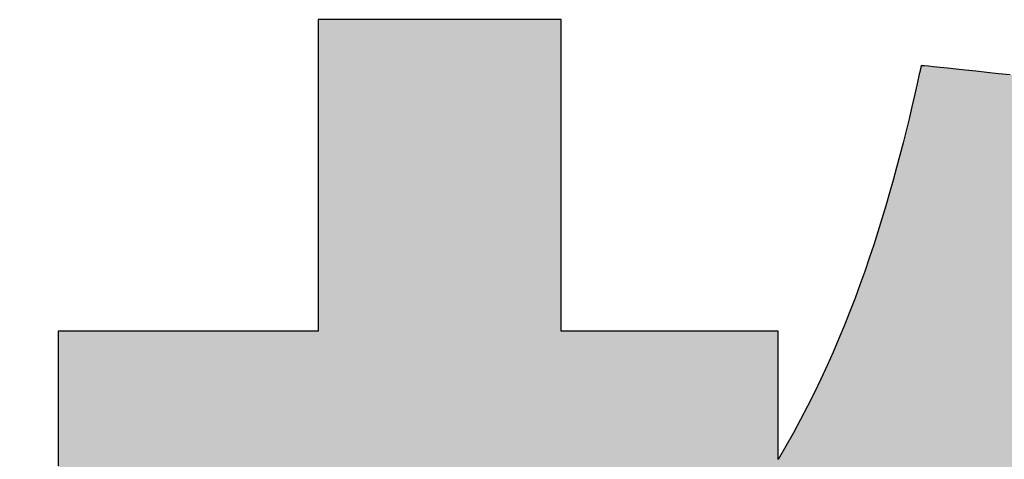
# Model space of a CAD drawing. Extents: x 68 to 1223, y 8 to 860.
# Drawn here: x 679 to 689, y 21 to 26 of the extents above; entities that cross this region are included whole.
import ezdxf

# ---------------------------------------------------------------- set-up
doc = ezdxf.new("R2010")
doc.units = 0
doc.header["$LTSCALE"] = 0.75
doc.layers.get('0').update_dxf_attribs({"linetype": 'CONTINUOUS'})
doc.layers.add('1', color=7, linetype='CONTINUOUS')
doc.layers.add('2', color=7, linetype='CONTINUOUS')

# ---------------------------------------------------------------- blocks, each defined once
blk = doc.blocks.new('*G17')
at = {"layer": '2', "color": 7, "linetype": 'CONTINUOUS'}
blk.add_lwpolyline([(689.111, 25.34), (688.984, 25.353), (688.861, 25.366), (688.745, 25.379), (688.635, 25.39), (688.535, 25.401), (688.443, 25.411), (688.363, 25.419), (688.294, 25.426), (688.239, 25.432), (688.197, 25.437), (688.172, 25.439), (688.163, 25.44), (688.163, 25.44), (688.163, 25.439), (688.163, 25.438), (688.162, 25.437), (688.162, 25.435), (688.161, 25.432), (688.161, 25.43), (688.16, 25.427), (688.159, 25.424), (688.159, 25.421), (688.158, 25.417), (688.157, 25.414), (688.156, 25.41), (688.155, 25.406), (688.155, 25.403), (688.154, 25.399), (688.153, 25.395), (688.152, 25.391), (688.151, 25.388), (688.15, 25.384), (688.15, 25.381), (688.149, 25.378), (688.148, 25.375), (688.148, 25.373), (688.147, 25.37), (688.147, 25.368), (688.147, 25.367), (688.146, 25.366), (688.146, 25.365), (688.146, 25.365), (688.119, 25.245), (688.092, 25.123), (688.063, 24.999), (688.033, 24.873), (688.002, 24.746), (687.97, 24.616), (687.936, 24.485), (687.901, 24.353), (687.865, 24.218), (687.826, 24.083), (687.787, 23.946), (687.745, 23.809), (687.702, 23.67), (687.657, 23.53), (687.61, 23.389), (687.561, 23.248), (687.511, 23.106), (687.458, 22.963), (687.403, 22.82), (687.346, 22.677), (687.286, 22.533), (687.225, 22.389), (687.16, 22.245), (687.094, 22.101), (687.025, 21.958), (686.953, 21.814), (686.879, 21.671), (686.802, 21.528), (686.722, 21.386), (686.639, 21.245), (686.639, 21.249), (686.639, 21.262), (686.639, 21.283), (686.639, 21.311), (686.639, 21.346), (686.639, 21.386), (686.639, 21.433), (686.639, 21.484), (686.639, 21.539), (686.639, 21.598), (686.639, 21.66), (686.639, 21.725), (686.639, 21.791), (686.639, 21.859), (686.639, 21.927), (686.639, 21.995), (686.639, 22.063), (686.639, 22.129), (686.639, 22.194), (686.639, 22.256), (686.639, 22.315), (686.639, 22.37), (686.639, 22.421), (686.639, 22.468), (686.639, 22.508), (686.639, 22.543), (686.639, 22.571), (686.639, 22.592), (686.639, 22.605), (686.639, 22.61), (686.632, 22.61), (686.61, 22.61), (686.575, 22.61), (686.527, 22.61), (686.468, 22.61), (686.399, 22.61), (686.321, 22.61), (686.234, 22.61), (686.141, 22.61), (686.041, 22.61), (685.936, 22.61), (685.827, 22.61), (685.715, 22.61), (685.6, 22.61), (685.485, 22.61), (685.37, 22.61), (685.256, 22.61), (685.144, 22.61), (685.035, 22.61), (684.93, 22.61), (684.83, 22.61), (684.736, 22.61), (684.65, 22.61), (684.571, 22.61), (684.502, 22.61), (684.443, 22.61), (684.396, 22.61), (684.361, 22.61), (684.339, 22.61), (684.331, 22.61), (684.331, 22.62), (684.331, 22.652), (684.331, 22.702), (684.331, 22.771), (684.331, 22.855), (684.331, 22.955), (684.331, 23.067), (684.331, 23.192), (684.331, 23.326), (684.331, 23.47), (684.331, 23.621), (684.331, 23.778), (684.331, 23.939), (684.331, 24.103), (684.331, 24.269), (684.331, 24.435), (684.331, 24.599), (684.331, 24.76), (684.331, 24.917), (684.331, 25.068), (684.331, 25.212), (684.331, 25.347), (684.331, 25.471), (684.331, 25.584), (684.331, 25.683), (684.331, 25.767), (684.331, 25.836), (684.331, 25.886), (684.331, 25.918), (684.331, 25.929), (684.323, 25.929), (684.298, 25.929), (684.259, 25.929), (684.205, 25.929), (684.14, 25.929), (684.062, 25.929), (683.974, 25.929), (683.877, 25.929), (683.772, 25.929), (683.66, 25.929), (683.543, 25.929), (683.421, 25.929), (683.295, 25.929), (683.167, 25.929), (683.038, 25.929), (682.908, 25.929), (682.78, 25.929), (682.655, 25.929), (682.533, 25.929), (682.415, 25.929), (682.303, 25.929), (682.198, 25.929), (682.101, 25.929), (682.013, 25.929), (681.936, 25.929), (681.87, 25.929), (681.817, 25.929), (681.777, 25.929), (681.753, 25.929), (681.744, 25.929), (681.744, 25.918), (681.744, 25.886), (681.744, 25.836), (681.744, 25.767), (681.744, 25.683), (681.744, 25.584), (681.744, 25.471), (681.744, 25.347), (681.744, 25.212), (681.744, 25.068), (681.744, 24.917), (681.744, 24.76), (681.744, 24.599), (681.744, 24.435), (681.744, 24.269), (681.744, 24.103), (681.744, 23.939), (681.744, 23.778), (681.744, 23.621), (681.744, 23.47), (681.744, 23.326), (681.744, 23.192), (681.744, 23.067), (681.744, 22.955), (681.744, 22.855), (681.744, 22.771), (681.744, 22.702), (681.744, 22.652), (681.744, 22.62), (681.744, 22.61), (681.735, 22.61), (681.709, 22.61), (681.667, 22.61), (681.61, 22.61), (681.539, 22.61), (681.456, 22.61), (681.362, 22.61), (681.258, 22.61), (681.146, 22.61), (681.026, 22.61), (680.9, 22.61), (680.769, 22.61), (680.635, 22.61), (680.497, 22.61), (680.359, 22.61), (680.221, 22.61), (680.084, 22.61), (679.949, 22.61), (679.818, 22.61), (679.692, 22.61), (679.573, 22.61), (679.46, 22.61), (679.356, 22.61), (679.262, 22.61), (679.179, 22.61), (679.109, 22.61), (679.052, 22.61), (679.01, 22.61), (678.983, 22.61), (678.974, 22.61), (678.974, 22.602), (678.974, 22.579), (678.974, 22.543), (678.974, 22.494), (678.974, 22.433), (678.974, 22.361), (678.974, 22.28), (678.974, 22.191), (678.974, 22.094), (678.974, 21.991), (678.974, 21.882), (678.974, 21.769), (678.974, 21.653), (678.974, 21.535), (678.974, 21.416), (678.974, 21.297), (678.974, 21.179)], dxfattribs=at)
blk = doc.blocks.new('*G16')
blk.add_blockref('*G17', (0, 0))

msp = doc.modelspace()

# ---------------------------------------------------------------- hatches: boundary and pattern name
at = {"layer": '1', "linetype": 'CONTINUOUS'}
for points in [[(686.639, 21.484), (686.639, 21.539), (686.639, 21.598), (686.639, 21.66), (686.639, 21.725), (686.639, 21.791), (686.639, 21.859), (686.639, 21.927), (686.639, 21.995), (686.639, 22.063), (686.639, 22.129), (686.639, 22.194), (686.639, 22.256), (686.639, 22.315), (686.639, 22.37), (686.639, 22.421), (686.639, 22.468), (686.639, 22.508), (686.639, 22.543), (686.639, 22.571), (686.639, 22.592), (686.639, 22.605), (686.639, 22.61), (686.632, 22.61), (686.61, 22.61), (686.575, 22.61), (686.527, 22.61), (686.468, 22.61), (686.399, 22.61), (686.321, 22.61), (686.234, 22.61), (686.141, 22.61), (686.041, 22.61), (685.936, 22.61), (685.827, 22.61), (685.715, 22.61), (685.6, 22.61), (685.485, 22.61), (685.37, 22.61), (685.256, 22.61), (685.144, 22.61), (685.035, 22.61), (684.93, 22.61), (684.83, 22.61), (684.736, 22.61), (684.65, 22.61), (684.571, 22.61), (684.502, 22.61), (684.443, 22.61), (684.396, 22.61), (684.361, 22.61), (684.339, 22.61), (684.331, 22.61), (684.331, 22.62), (684.331, 22.652), (684.331, 22.702), (684.331, 22.771), (684.331, 22.855), (684.331, 22.955), (684.331, 23.067), (684.331, 23.192), (684.331, 23.326), (684.331, 23.47), (684.331, 23.621), (684.331, 23.778), (684.331, 23.939), (684.331, 24.103), (684.331, 24.269), (684.331, 24.435), (684.331, 24.599), (684.331, 24.76), (684.331, 24.917), (684.331, 25.068), (684.331, 25.212), (684.331, 25.347), (684.331, 25.471), (684.331, 25.584), (684.331, 25.683), (684.331, 25.767), (684.331, 25.836), (684.331, 25.886), (684.331, 25.918), (684.331, 25.929), (684.323, 25.929), (684.298, 25.929), (684.259, 25.929), (684.205, 25.929), (684.14, 25.929), (684.062, 25.929), (683.974, 25.929), (683.877, 25.929), (683.772, 25.929), (683.66, 25.929), (683.543, 25.929), (683.421, 25.929), (683.295, 25.929), (683.167, 25.929), (683.038, 25.929), (682.908, 25.929), (682.78, 25.929), (682.655, 25.929), (682.533, 25.929), (682.415, 25.929), (682.303, 25.929), (682.198, 25.929), (682.101, 25.929), (682.013, 25.929), (681.936, 25.929), (681.87, 25.929), (681.817, 25.929), (681.777, 25.929), (681.753, 25.929), (681.744, 25.929), (681.744, 25.918), (681.744, 25.886), (681.744, 25.836), (681.744, 25.767), (681.744, 25.683), (681.744, 25.584), (681.744, 25.471), (681.744, 25.347), (681.744, 25.212), (681.744, 25.068), (681.744, 24.917), (681.744, 24.76), (681.744, 24.599), (681.744, 24.435), (681.744, 24.269), (681.744, 24.103), (681.744, 23.939), (681.744, 23.778), (681.744, 23.621), (681.744, 23.47), (681.744, 23.326), (681.744, 23.192), (681.744, 23.067), (681.744, 22.955), (681.744, 22.855), (681.744, 22.771), (681.744, 22.702), (681.744, 22.652), (681.744, 22.62), (681.744, 22.61), (681.735, 22.61), (681.709, 22.61), (681.667, 22.61), (681.61, 22.61), (681.539, 22.61), (681.456, 22.61), (681.362, 22.61), (681.258, 22.61), (681.146, 22.61), (681.026, 22.61), (680.9, 22.61), (680.769, 22.61), (680.635, 22.61), (680.497, 22.61), (680.359, 22.61), (680.221, 22.61), (680.084, 22.61), (679.949, 22.61), (679.818, 22.61), (679.692, 22.61), (679.573, 22.61), (679.46, 22.61), (679.356, 22.61), (679.262, 22.61), (679.179, 22.61), (679.109, 22.61), (679.052, 22.61), (679.01, 22.61), (678.983, 22.61), (678.974, 22.61), (678.974, 22.602), (678.974, 22.579), (678.974, 22.543), (678.974, 22.494), (678.974, 22.433), (678.974, 22.361), (678.974, 22.28), (678.974, 22.191), (678.974, 22.094), (678.974, 21.991), (678.974, 21.882), (678.974, 21.769), (678.974, 21.653), (678.974, 21.535), (678.974, 21.416), (678.974, 21.297), (678.974, 21.179), (678.974, 21.063), (678.974, 20.95), (678.974, 20.841), (678.974, 20.738), (678.974, 20.641), (678.974, 20.552), (678.974, 20.471), (678.974, 20.399), (678.974, 20.338), (678.974, 20.289), (678.974, 20.253), (678.974, 20.23), (678.974, 20.222), (678.982, 20.222), (679.006, 20.222), (679.044, 20.222), (679.096, 20.222), (679.16, 20.222), (679.235, 20.222), (679.32, 20.222), (679.414, 20.222), (679.516, 20.222), (679.624, 20.222), (679.738, 20.222), (679.857, 20.222), (679.979, 20.222), (680.103, 20.222), (680.228, 20.222), (680.353, 20.222), (680.477, 20.222), (680.599, 20.222), (680.717, 20.222), (680.831, 20.222), (680.94, 20.222), (681.042, 20.222), (681.136, 20.222), (681.221, 20.222), (681.296, 20.222), (681.359, 20.222), (681.411, 20.222), (681.449, 20.222), (681.473, 20.222), (681.481, 20.222), (681.404, 19.99), (681.327, 19.762), (681.248, 19.537), (681.167, 19.317), (681.086, 19.099), (681.004, 18.885), (680.92, 18.675), (680.835, 18.468), (680.749, 18.264), (680.661, 18.064), (680.573, 17.867), (680.483, 17.673), (680.391, 17.482), (680.298, 17.294), (680.204, 17.109), (680.108, 16.928), (680.011, 16.749), (679.912, 16.573), (679.811, 16.399), (679.709, 16.229), (679.606, 16.061), (679.501, 15.895), (679.394, 15.733), (679.285, 15.572), (679.175, 15.415), (679.063, 15.259), (678.949, 15.106), (678.833, 14.955), (678.715, 14.807), (678.596, 14.66), (678.596, 14.66), (678.596, 14.66), (678.595, 14.659), (678.595, 14.659), (678.594, 14.658), (678.593, 14.657), (678.592, 14.655), (678.591, 14.654), (678.589, 14.652), (678.588, 14.651), (678.587, 14.649), (678.585, 14.647), (678.584, 14.646), (678.582, 14.644), (678.581, 14.642), (678.579, 14.64), (678.578, 14.638), (678.576, 14.637), (678.575, 14.635), (678.573, 14.633), (678.572, 14.632), (678.571, 14.63), (678.57, 14.629), (678.569, 14.627), (678.568, 14.626), (678.567, 14.625), (678.566, 14.625), (678.566, 14.624), (678.566, 14.624), (678.565, 14.624), (678.569, 14.613), (678.579, 14.583), (678.594, 14.534), (678.616, 14.468), (678.642, 14.387), (678.673, 14.291), (678.708, 14.183), (678.746, 14.063), (678.788, 13.933), (678.833, 13.795), (678.879, 13.649), (678.928, 13.498), (678.978, 13.343), (679.029, 13.185), (679.081, 13.025), (679.132, 12.865), (679.183, 12.707), (679.233, 12.552), (679.282, 12.401), (679.329, 12.255), (679.373, 12.117), (679.415, 11.987), (679.454, 11.867), (679.489, 11.759), (679.52, 11.663), (679.546, 11.582), (679.567, 11.516), (679.583, 11.467), (679.593, 11.437), (679.596, 11.426), (679.596, 11.427), (679.597, 11.428), (679.599, 11.43), (679.601, 11.433), (679.603, 11.436), (679.606, 11.44), (679.61, 11.444), (679.614, 11.449), (679.618, 11.455), (679.622, 11.46), (679.627, 11.466), (679.631, 11.472), (679.636, 11.479), (679.641, 11.485), (679.646, 11.492), (679.651, 11.498), (679.656, 11.505), (679.661, 11.511), (679.666, 11.517), (679.671, 11.523), (679.675, 11.529), (679.679, 11.534), (679.683, 11.539), (679.686, 11.543), (679.689, 11.547), (679.692, 11.55), (679.694, 11.553), (679.696, 11.555), (679.697, 11.556), (679.697, 11.557), (679.774, 11.657), (679.849, 11.757), (679.924, 11.858), (679.997, 11.959), (680.07, 12.06), (680.142, 12.163), (680.212, 12.266), (680.283, 12.37), (680.352, 12.476), (680.421, 12.583), (680.489, 12.692), (680.556, 12.804), (680.623, 12.917), (680.69, 13.032), (680.756, 13.151), (680.822, 13.272), (680.888, 13.396), (680.954, 13.523), (681.019, 13.653), (681.084, 13.787), (681.149, 13.925), (681.215, 14.067), (681.28, 14.212), (681.345, 14.363), (681.411, 14.517), (681.477, 14.677), (681.543, 14.841), (681.61, 15.011), (681.677, 15.186), (681.744, 15.366), (681.744, 15.342), (681.744, 15.27), (681.744, 15.155), (681.744, 15), (681.744, 14.808), (681.744, 14.582), (681.744, 14.326), (681.744, 14.043), (681.744, 13.737), (681.744, 13.41), (681.744, 13.067), (681.744, 12.711), (681.744, 12.344), (681.744, 11.971), (681.744, 11.594), (681.744, 11.217), (681.744, 10.844), (681.744, 10.477), (681.744, 10.121), (681.744, 9.778), (681.744, 9.451), (681.744, 9.145), (681.744, 8.862), (681.744, 8.606), (681.744, 8.381), (681.744, 8.188), (681.744, 8.033), (681.744, 7.918), (681.744, 7.846), (681.744, 7.822), (681.753, 7.822), (681.777, 7.822), (681.817, 7.822), (681.87, 7.822), (681.936, 7.822), (682.013, 7.822), (682.101, 7.822), (682.198, 7.822), (682.303, 7.822), (682.415, 7.822), (682.533, 7.822), (682.655, 7.822), (682.78, 7.822), (682.908, 7.822), (683.038, 7.822), (683.167, 7.822), (683.295, 7.822), (683.421, 7.822), (683.543, 7.822), (683.66, 7.822), (683.772, 7.822), (683.877, 7.822), (683.974, 7.822), (684.062, 7.822), (684.14, 7.822), (684.205, 7.822), (684.259, 7.822), (684.298, 7.822), (684.323, 7.822), (684.331, 7.822), (684.331, 7.847), (684.331, 7.92), (684.331, 8.039), (684.331, 8.198), (684.331, 8.396), (684.331, 8.627), (684.331, 8.89), (684.331, 9.181), (684.331, 9.495), (684.331, 9.83), (684.331, 10.183), (684.331, 10.549), (684.331, 10.925), (684.331, 11.309), (684.331, 11.696), (684.331, 12.082), (684.331, 12.466), (684.331, 12.842), (684.331, 13.208), (684.331, 13.561), (684.331, 13.896), (684.331, 14.21), (684.331, 14.501), (684.331, 14.764), (684.331, 14.995), (684.331, 15.193), (684.331, 15.352), (684.331, 15.471), (684.331, 15.544), (684.331, 15.569), (684.367, 15.495), (684.404, 15.422), (684.44, 15.349), (684.477, 15.277), (684.515, 15.205), (684.552, 15.134), (684.59, 15.063), (684.629, 14.993), (684.668, 14.924), (684.707, 14.854), (684.746, 14.785), (684.786, 14.717), (684.826, 14.649), (684.867, 14.582), (684.908, 14.514), (684.95, 14.448), (684.992, 14.381), (685.034, 14.315), (685.077, 14.249), (685.12, 14.184), (685.164, 14.118), (685.208, 14.053), (685.253, 13.989), (685.298, 13.924), (685.344, 13.86), (685.391, 13.796), (685.437, 13.732), (685.485, 13.668), (685.533, 13.605), (685.581, 13.541), (685.581, 13.541), (685.582, 13.54), (685.583, 13.539), (685.584, 13.537), (685.586, 13.535), (685.588, 13.532), (685.591, 13.529), (685.593, 13.526), (685.596, 13.522), (685.599, 13.518), (685.602, 13.514), (685.605, 13.51), (685.608, 13.506), (685.612, 13.502), (685.615, 13.497), (685.618, 13.493), (685.622, 13.489), (685.625, 13.484), (685.628, 13.48), (685.631, 13.476), (685.634, 13.472), (685.637, 13.469), (685.639, 13.466), (685.642, 13.463), (685.644, 13.46), (685.646, 13.458), (685.647, 13.456), (685.648, 13.455), (685.649, 13.454), (685.649, 13.454), (685.654, 13.46), (685.67, 13.48), (685.695, 13.512), (685.729, 13.555), (685.771, 13.608), (685.821, 13.67), (685.877, 13.74), (685.939, 13.818), (686.006, 13.903), (686.078, 13.993), (686.153, 14.087), (686.231, 14.186), (686.311, 14.287), (686.393, 14.39), (686.476, 14.494), (686.558, 14.597), (686.64, 14.7), (686.721, 14.801), (686.799, 14.9), (686.874, 14.994), (686.946, 15.084), (687.013, 15.169), (687.075, 15.247), (687.131, 15.317), (687.18, 15.38), (687.222, 15.433), (687.256, 15.475), (687.282, 15.507), (687.297, 15.527), (687.303, 15.534), (687.303, 15.534), (687.302, 15.534), (687.301, 15.535), (687.3, 15.536), (687.298, 15.538), (687.296, 15.539), (687.294, 15.541), (687.291, 15.543), (687.288, 15.545), (687.286, 15.548), (687.283, 15.55), (687.279, 15.553), (687.276, 15.555), (687.273, 15.558), (687.27, 15.561), (687.266, 15.563), (687.263, 15.566), (687.26, 15.569), (687.257, 15.571), (687.254, 15.574), (687.251, 15.576), (687.248, 15.578), (687.246, 15.58), (687.243, 15.582), (687.241, 15.584), (687.24, 15.585), (687.238, 15.586), (687.237, 15.587), (687.237, 15.588), (687.237, 15.588), (687.21, 15.609), (687.184, 15.631), (687.158, 15.653), (687.132, 15.675), (687.106, 15.697), (687.08, 15.719), (687.055, 15.742), (687.029, 15.764), (687.003, 15.787), (686.977, 15.81), (686.951, 15.833), (686.926, 15.856), (686.9, 15.879), (686.874, 15.903), (686.849, 15.926), (686.823, 15.95), (686.798, 15.974), (686.772, 15.998), (686.747, 16.022), (686.721, 16.046), (686.696, 16.07), (686.671, 16.094), (686.646, 16.119), (686.62, 16.143), (686.595, 16.168), (686.57, 16.192), (686.545, 16.217), (686.52, 16.242), (686.496, 16.267), (686.471, 16.292), (686.466, 16.297), (686.369, 16.397), (686.274, 16.497), (686.18, 16.598), (686.087, 16.7), (685.995, 16.803), (685.905, 16.906), (685.816, 17.01), (685.729, 17.113), (685.643, 17.217), (685.559, 17.321), (685.476, 17.424), (685.396, 17.527), (685.317, 17.629), (685.24, 17.731), (685.165, 17.832), (685.092, 17.931), (685.022, 18.03), (684.953, 18.127), (684.887, 18.222), (684.824, 18.316), (684.762, 18.408), (684.703, 18.498), (684.647, 18.586), (684.593, 18.671), (684.543, 18.755), (684.494, 18.835), (684.449, 18.913), (684.407, 18.988), (684.367, 19.06), (684.331, 19.128), (684.331, 19.132), (684.331, 19.142), (684.331, 19.159), (684.331, 19.182), (684.331, 19.209), (684.331, 19.242), (684.331, 19.279), (684.331, 19.32), (684.331, 19.365), (684.331, 19.412), (684.331, 19.462), (684.331, 19.513), (684.331, 19.567), (684.331, 19.621), (684.331, 19.675), (684.331, 19.73), (684.331, 19.784), (684.331, 19.837), (684.331, 19.889), (684.331, 19.939), (684.331, 19.986), (684.331, 20.03), (684.331, 20.071), (684.331, 20.109), (684.331, 20.141), (684.331, 20.169), (684.331, 20.192), (684.331, 20.208), (684.331, 20.219), (684.331, 20.222), (684.336, 20.222), (684.351, 20.222), (684.375, 20.222), (684.407, 20.222), (684.447, 20.222), (684.494, 20.222), (684.548, 20.222), (684.606, 20.222), (684.67, 20.222), (684.738, 20.222), (684.809, 20.222), (684.883, 20.222), (684.96, 20.222), (685.037, 20.222), (685.116, 20.222), (685.194, 20.222), (685.271, 20.222), (685.348, 20.222), (685.422, 20.222), (685.493, 20.222), (685.561, 20.222), (685.625, 20.222), (685.684, 20.222), (685.737, 20.222), (685.784, 20.222), (685.824, 20.222), (685.856, 20.222), (685.88, 20.222), (685.895, 20.222), (685.9, 20.222), (686.639, 21.245), (686.639, 21.249), (686.639, 21.262), (686.639, 21.283), (686.639, 21.311), (686.639, 21.346), (686.639, 21.386), (686.639, 21.433)], [(694.13, 20.695), (694.13, 20.749), (694.13, 20.793), (694.13, 20.825), (694.13, 20.845), (694.13, 20.852), (694.144, 20.852), (694.186, 20.852), (694.252, 20.852), (694.341, 20.852), (694.452, 20.852), (694.582, 20.852), (694.729, 20.852), (694.892, 20.852), (695.068, 20.852), (695.256, 20.852), (695.454, 20.852), (695.659, 20.852), (695.87, 20.852), (696.085, 20.852), (696.302, 20.852), (696.519, 20.852), (696.734, 20.852), (696.945, 20.852), (697.15, 20.852), (697.348, 20.852), (697.536, 20.852), (697.712, 20.852), (697.875, 20.852), (698.022, 20.852), (698.152, 20.852), (698.263, 20.852), (698.352, 20.852), (698.419, 20.852), (698.46, 20.852), (698.474, 20.852), (698.474, 20.86), (698.474, 20.883), (698.474, 20.92), (698.474, 20.969), (698.474, 21.03), (698.474, 21.102), (698.474, 21.184), (698.474, 21.274), (698.474, 21.372), (698.474, 21.476), (698.474, 21.585), (698.474, 21.699), (698.474, 21.816), (698.474, 21.935), (698.474, 22.055), (698.474, 22.175), (698.474, 22.294), (698.474, 22.411), (698.474, 22.525), (698.474, 22.634), (698.474, 22.738), (698.474, 22.836), (698.474, 22.926), (698.474, 23.008), (698.474, 23.08), (698.474, 23.141), (698.474, 23.191), (698.474, 23.227), (698.474, 23.25), (698.474, 23.258), (698.46, 23.258), (698.419, 23.258), (698.352, 23.258), (698.263, 23.258), (698.152, 23.258), (698.022, 23.258), (697.875, 23.258), (697.712, 23.258), (697.536, 23.258), (697.348, 23.258), (697.15, 23.258), (696.945, 23.258), (696.734, 23.258), (696.519, 23.258), (696.302, 23.258), (696.085, 23.258), (695.87, 23.258), (695.659, 23.258), (695.454, 23.258), (695.256, 23.258), (695.068, 23.258), (694.892, 23.258), (694.729, 23.258), (694.582, 23.258), (694.452, 23.258), (694.341, 23.258), (694.252, 23.258), (694.186, 23.258), (694.144, 23.258), (694.13, 23.258), (694.13, 23.267), (694.13, 23.292), (694.13, 23.333), (694.13, 23.388), (694.13, 23.456), (694.13, 23.536), (694.13, 23.626), (694.13, 23.727), (694.13, 23.835), (694.13, 23.951), (694.13, 24.072), (694.13, 24.198), (694.13, 24.328), (694.13, 24.46), (694.13, 24.593), (694.13, 24.727), (694.13, 24.859), (694.13, 24.989), (694.13, 25.115), (694.13, 25.236), (694.13, 25.352), (694.13, 25.46), (694.13, 25.56), (694.13, 25.651), (694.13, 25.731), (694.13, 25.799), (694.13, 25.854), (694.13, 25.895), (694.13, 25.92), (694.13, 25.929), (694.122, 25.929), (694.096, 25.929), (694.056, 25.929), (694.001, 25.929), (693.934, 25.929), (693.855, 25.929), (693.765, 25.929), (693.665, 25.929), (693.558, 25.929), (693.443, 25.929), (693.323, 25.929), (693.198, 25.929), (693.069, 25.929), (692.938, 25.929), (692.805, 25.929), (692.673, 25.929), (692.542, 25.929), (692.413, 25.929), (692.288, 25.929), (692.168, 25.929), (692.053, 25.929), (691.945, 25.929), (691.846, 25.929), (691.756, 25.929), (691.677, 25.929), (691.609, 25.929), (691.555, 25.929), (691.514, 25.929), (691.489, 25.929), (691.481, 25.929), (691.481, 25.92), (691.481, 25.895), (691.481, 25.854), (691.481, 25.799), (691.481, 25.731), (691.481, 25.651), (691.481, 25.56), (691.481, 25.46), (691.481, 25.352), (691.481, 25.236), (691.481, 25.115), (691.481, 24.989), (691.481, 24.859), (691.481, 24.727), (691.481, 24.593), (691.481, 24.46), (691.481, 24.328), (691.481, 24.198), (691.481, 24.072), (691.481, 23.951), (691.481, 23.835), (691.481, 23.727), (691.481, 23.626), (691.481, 23.536), (691.481, 23.456), (691.481, 23.388), (691.481, 23.333), (691.481, 23.292), (691.481, 23.267), (691.481, 23.258), (691.477, 23.258), (691.466, 23.258), (691.449, 23.258), (691.426, 23.258), (691.398, 23.258), (691.364, 23.258), (691.326, 23.258), (691.284, 23.258), (691.239, 23.258), (691.19, 23.258), (691.139, 23.258), (691.087, 23.258), (691.032, 23.258), (690.977, 23.258), (690.921, 23.258), (690.865, 23.258), (690.81, 23.258), (690.755, 23.258), (690.702, 23.258), (690.651, 23.258), (690.603, 23.258), (690.557, 23.258), (690.516, 23.258), (690.478, 23.258), (690.444, 23.258), (690.415, 23.258), (690.392, 23.258), (690.375, 23.258), (690.365, 23.258), (690.361, 23.258), (690.386, 23.345), (690.411, 23.43), (690.434, 23.511), (690.456, 23.59), (690.478, 23.666), (690.498, 23.74), (690.518, 23.811), (690.537, 23.88), (690.555, 23.947), (690.572, 24.012), (690.589, 24.075), (690.605, 24.136), (690.621, 24.195), (690.636, 24.253), (690.651, 24.309), (690.665, 24.364), (690.678, 24.418), (690.692, 24.47), (690.704, 24.522), (690.717, 24.573), (690.729, 24.623), (690.741, 24.672), (690.753, 24.721), (690.765, 24.77), (690.776, 24.818), (690.788, 24.866), (690.799, 24.914), (690.81, 24.962), (690.822, 25.01), (690.833, 25.059), (690.833, 25.059), (690.833, 25.06), (690.834, 25.062), (690.834, 25.063), (690.835, 25.066), (690.835, 25.069), (690.836, 25.072), (690.837, 25.076), (690.838, 25.079), (690.839, 25.084), (690.84, 25.088), (690.841, 25.092), (690.842, 25.097), (690.843, 25.102), (690.844, 25.107), (690.845, 25.111), (690.847, 25.116), (690.848, 25.121), (690.849, 25.125), (690.85, 25.129), (690.851, 25.134), (690.852, 25.137), (690.853, 25.141), (690.853, 25.144), (690.854, 25.147), (690.855, 25.15), (690.855, 25.152), (690.855, 25.153), (690.856, 25.154), (690.856, 25.154), (690.847, 25.155), (690.821, 25.158), (690.78, 25.162), (690.725, 25.168), (690.656, 25.175), (690.576, 25.184), (690.484, 25.194), (690.383, 25.204), (690.274, 25.216), (690.158, 25.228), (690.035, 25.241), (689.908, 25.255), (689.777, 25.269), (689.644, 25.283), (689.509, 25.297), (689.375, 25.312), (689.242, 25.326), (689.111, 25.34), (688.984, 25.353), (688.861, 25.366), (688.745, 25.379), (688.635, 25.39), (688.535, 25.401), (688.443, 25.411), (688.363, 25.419), (688.294, 25.426), (688.239, 25.432), (688.197, 25.437), (688.172, 25.439), (688.163, 25.44), (688.163, 25.439), (688.163, 25.438), (688.162, 25.437), (688.162, 25.435), (688.161, 25.432), (688.161, 25.43), (688.16, 25.427), (688.159, 25.424), (688.159, 25.421), (688.158, 25.417), (688.157, 25.414), (688.156, 25.41), (688.155, 25.406), (688.155, 25.403), (688.154, 25.399), (688.153, 25.395), (688.152, 25.391), (688.151, 25.388), (688.15, 25.384), (688.15, 25.381), (688.149, 25.378), (688.148, 25.375), (688.148, 25.373), (688.147, 25.37), (688.147, 25.368), (688.147, 25.367), (688.146, 25.366), (688.146, 25.365), (688.119, 25.245), (688.092, 25.123), (688.063, 24.999), (688.033, 24.873), (688.002, 24.746), (687.97, 24.616), (687.936, 24.485), (687.901, 24.353), (687.865, 24.218), (687.826, 24.083), (687.787, 23.946), (687.745, 23.809), (687.702, 23.67), (687.657, 23.53), (687.61, 23.389), (687.561, 23.248), (687.511, 23.106), (687.458, 22.963), (687.403, 22.82), (687.346, 22.677), (687.286, 22.533), (687.225, 22.389), (687.16, 22.245), (687.094, 22.101), (687.025, 21.958), (686.953, 21.814), (686.879, 21.671), (686.802, 21.528), (686.722, 21.386), (686.639, 21.245), (685.9, 20.222), (685.899, 20.221), (685.897, 20.219), (685.896, 20.218), (685.895, 20.217), (685.893, 20.215), (685.892, 20.214), (685.891, 20.212), (685.889, 20.211), (685.888, 20.209), (685.887, 20.208), (685.885, 20.206), (685.884, 20.205), (685.882, 20.203), (685.881, 20.202), (685.88, 20.2), (685.878, 20.199), (685.877, 20.197), (685.875, 20.195), (685.874, 20.194), (685.873, 20.192), (685.871, 20.191), (685.87, 20.189), (685.868, 20.187), (685.867, 20.186), (685.865, 20.184), (685.864, 20.182), (685.862, 20.181), (685.861, 20.179), (685.859, 20.177), (685.858, 20.175), (685.858, 20.175), (685.857, 20.174), (685.856, 20.173), (685.855, 20.172), (685.853, 20.17), (685.851, 20.167), (685.849, 20.165), (685.846, 20.162), (685.843, 20.159), (685.84, 20.156), (685.837, 20.152), (685.834, 20.148), (685.831, 20.145), (685.827, 20.141), (685.824, 20.137), (685.821, 20.133), (685.817, 20.129), (685.814, 20.126), (685.811, 20.122), (685.808, 20.119), (685.805, 20.115), (685.802, 20.112), (685.8, 20.109), (685.797, 20.107), (685.795, 20.104), (685.794, 20.102), (685.792, 20.101), (685.791, 20.1), (685.791, 20.099), (685.79, 20.099), (685.798, 20.094), (685.819, 20.081), (685.852, 20.061), (685.898, 20.033), (685.954, 19.998), (686.02, 19.957), (686.095, 19.911), (686.177, 19.86), (686.267, 19.804), (686.362, 19.746), (686.463, 19.684), (686.567, 19.619), (686.674, 19.553), (686.783, 19.486), (686.893, 19.418), (687.004, 19.35), (687.113, 19.282), (687.22, 19.216), (687.324, 19.152), (687.425, 19.09), (687.52, 19.031), (687.61, 18.975), (687.692, 18.924), (687.767, 18.878), (687.833, 18.837), (687.889, 18.803), (687.935, 18.775), (687.968, 18.754), (687.989, 18.741), (687.997, 18.736), (688.248, 18.736), (688.284, 18.785), (688.32, 18.835), (688.356, 18.885), (688.393, 18.935), (688.429, 18.986), (688.466, 19.038), (688.503, 19.091), (688.54, 19.145), (688.578, 19.2), (688.616, 19.257), (688.654, 19.314), (688.693, 19.374), (688.732, 19.435), (688.772, 19.498), (688.811, 19.563), (688.852, 19.63), (688.893, 19.699), (688.934, 19.771), (688.976, 19.844), (689.019, 19.921), (689.062, 20), (689.106, 20.082), (689.151, 20.167), (689.196, 20.254), (689.242, 20.345), (689.288, 20.44), (689.336, 20.537), (689.384, 20.639), (689.433, 20.744), (689.483, 20.852), (689.489, 20.852), (689.508, 20.852), (689.539, 20.852), (689.58, 20.852), (689.631, 20.852), (689.691, 20.852), (689.758, 20.852), (689.833, 20.852), (689.914, 20.852), (690.001, 20.852), (690.092, 20.852), (690.186, 20.852), (690.283, 20.852), (690.382, 20.852), (690.482, 20.852), (690.581, 20.852), (690.68, 20.852), (690.777, 20.852), (690.872, 20.852), (690.963, 20.852), (691.049, 20.852), (691.13, 20.852), (691.205, 20.852), (691.273, 20.852), (691.333, 20.852), (691.384, 20.852), (691.425, 20.852), (691.455, 20.852), (691.474, 20.852), (691.481, 20.852), (691.481, 20.845), (691.481, 20.825), (691.481, 20.793), (691.481, 20.749), (691.481, 20.695), (691.481, 20.632), (691.481, 20.56), (691.481, 20.481), (691.481, 20.395), (691.481, 20.304), (691.481, 20.207), (691.481, 20.107), (691.481, 20.005), (691.481, 19.9), (691.481, 19.794), (691.481, 19.689), (691.481, 19.584), (691.481, 19.481), (691.481, 19.381), (691.481, 19.285), (691.481, 19.193), (691.481, 19.108), (691.481, 19.028), (691.481, 18.956), (691.481, 18.893), (691.481, 18.839), (691.481, 18.796), (691.481, 18.763), (691.481, 18.743), (691.481, 18.736), (694.13, 18.736), (694.13, 18.743), (694.13, 18.763), (694.13, 18.796), (694.13, 18.839), (694.13, 18.893), (694.13, 18.956), (694.13, 19.028), (694.13, 19.108), (694.13, 19.193), (694.13, 19.285), (694.13, 19.381), (694.13, 19.481), (694.13, 19.584), (694.13, 19.689), (694.13, 19.794), (694.13, 19.9), (694.13, 20.005), (694.13, 20.107), (694.13, 20.207), (694.13, 20.304), (694.13, 20.395), (694.13, 20.481), (694.13, 20.56), (694.13, 20.632)]]:
    msp.add_hatch(color=7, dxfattribs=at).paths.add_polyline_path(points, flags=0)

# ---------------------------------------------------------------- linework, layer by layer
at = {"layer": '1', "color": 7, "linetype": 'CONTINUOUS'}
for p, q in [((681.753, 25.929), (681.744, 25.929)), ((681.744, 25.929), (681.744, 25.918)), ((681.744, 25.918), (681.744, 25.886)), ((681.777, 25.929), (681.753, 25.929)), ((681.817, 25.929), (681.777, 25.929)), ((681.87, 25.929), (681.817, 25.929)), ((681.936, 25.929), (681.87, 25.929)), ((682.013, 25.929), (681.936, 25.929)), ((682.101, 25.929), (682.013, 25.929)), ((682.198, 25.929), (682.101, 25.929)), ((682.303, 25.929), (682.198, 25.929)), ((682.415, 25.929), (682.303, 25.929)), ((682.533, 25.929), (682.415, 25.929)), ((682.655, 25.929), (682.533, 25.929)), ((682.78, 25.929), (682.655, 25.929)), ((682.908, 25.929), (682.78, 25.929)), ((683.038, 25.929), (682.908, 25.929)), ((683.167, 25.929), (683.038, 25.929)), ((683.295, 25.929), (683.167, 25.929)), ((683.421, 25.929), (683.295, 25.929)), ((683.543, 25.929), (683.421, 25.929)), ((683.66, 25.929), (683.543, 25.929)), ((683.772, 25.929), (683.66, 25.929)), ((683.877, 25.929), (683.772, 25.929)), ((683.974, 25.929), (683.877, 25.929)), ((684.062, 25.929), (683.974, 25.929)), ((684.14, 25.929), (684.062, 25.929)), ((684.205, 25.929), (684.14, 25.929)), ((684.259, 25.929), (684.205, 25.929)), ((684.298, 25.929), (684.259, 25.929)), ((684.323, 25.929), (684.298, 25.929)), ((684.331, 25.929), (684.323, 25.929)), ((684.331, 25.918), (684.331, 25.929)), ((684.331, 25.886), (684.331, 25.918)), ((681.744, 25.886), (681.744, 25.836)), ((681.744, 25.836), (681.744, 25.767)), ((684.331, 25.836), (684.331, 25.886)), ((684.331, 25.767), (684.331, 25.836)), ((681.744, 25.767), (681.744, 25.683)), ((681.744, 25.683), (681.744, 25.584)), ((684.331, 25.683), (684.331, 25.767)), ((684.331, 25.584), (684.331, 25.683)), ((681.744, 25.584), (681.744, 25.471)), ((684.331, 25.471), (684.331, 25.584)), ((681.744, 25.471), (681.744, 25.347)), ((684.331, 25.347), (684.331, 25.471)), ((688.147, 25.367), (688.146, 25.366)), ((688.148, 25.373), (688.147, 25.37)), ((688.147, 25.37), (688.147, 25.368)), ((688.147, 25.368), (688.147, 25.367)), ((688.149, 25.378), (688.148, 25.375)), ((688.148, 25.375), (688.148, 25.373)), ((688.15, 25.381), (688.149, 25.378)), ((688.151, 25.388), (688.15, 25.384)), ((688.15, 25.384), (688.15, 25.381)), ((688.152, 25.391), (688.151, 25.388)), ((688.153, 25.395), (688.152, 25.391)), ((688.154, 25.399), (688.153, 25.395)), ((688.155, 25.403), (688.154, 25.399)), ((688.156, 25.41), (688.155, 25.406)), ((688.155, 25.406), (688.155, 25.403)), ((688.157, 25.414), (688.156, 25.41)), ((688.158, 25.417), (688.157, 25.414)), ((688.159, 25.421), (688.158, 25.417)), ((688.16, 25.427), (688.159, 25.424)), ((688.159, 25.424), (688.159, 25.421)), ((688.161, 25.43), (688.16, 25.427)), ((688.162, 25.435), (688.161, 25.432)), ((688.161, 25.432), (688.161, 25.43)), ((688.163, 25.438), (688.162, 25.437)), ((688.162, 25.437), (688.162, 25.435)), ((688.172, 25.439), (688.163, 25.44)), ((688.163, 25.44), (688.163, 25.439)), ((688.163, 25.439), (688.163, 25.438)), ((688.197, 25.437), (688.172, 25.439)), ((688.239, 25.432), (688.197, 25.437)), ((688.294, 25.426), (688.239, 25.432)), ((688.363, 25.419), (688.294, 25.426)), ((688.443, 25.411), (688.363, 25.419)), ((688.535, 25.401), (688.443, 25.411)), ((688.635, 25.39), (688.535, 25.401)), ((688.745, 25.379), (688.635, 25.39)), ((688.861, 25.366), (688.745, 25.379)), ((688.984, 25.353), (688.861, 25.366)), ((681.744, 25.347), (681.744, 25.212)), ((684.331, 25.212), (684.331, 25.347)), ((688.146, 25.365), (688.119, 25.245)), ((688.146, 25.366), (688.146, 25.365)), ((689.111, 25.34), (688.984, 25.353)), ((681.744, 25.212), (681.744, 25.068)), ((684.331, 25.068), (684.331, 25.212)), ((688.119, 25.245), (688.092, 25.123)), ((681.744, 25.068), (681.744, 24.917)), ((684.331, 24.917), (684.331, 25.068)), ((688.092, 25.123), (688.063, 24.999)), ((688.063, 24.999), (688.033, 24.873)), ((681.744, 24.917), (681.744, 24.76)), ((684.331, 24.76), (684.331, 24.917)), ((688.033, 24.873), (688.002, 24.746)), ((681.744, 24.76), (681.744, 24.599)), ((684.331, 24.599), (684.331, 24.76)), ((688.002, 24.746), (687.97, 24.616)), ((681.744, 24.599), (681.744, 24.435)), ((684.331, 24.435), (684.331, 24.599)), ((687.97, 24.616), (687.936, 24.485)), ((681.744, 24.435), (681.744, 24.269)), ((684.331, 24.269), (684.331, 24.435)), ((687.936, 24.485), (687.901, 24.353)), ((687.901, 24.353), (687.865, 24.218)), ((681.744, 24.269), (681.744, 24.103)), ((684.331, 24.103), (684.331, 24.269)), ((687.865, 24.218), (687.826, 24.083)), ((681.744, 24.103), (681.744, 23.939)), ((684.331, 23.939), (684.331, 24.103)), ((687.826, 24.083), (687.787, 23.946)), ((681.744, 23.939), (681.744, 23.778)), ((684.331, 23.778), (684.331, 23.939)), ((687.787, 23.946), (687.745, 23.809)), ((687.745, 23.809), (687.702, 23.67)), ((681.744, 23.778), (681.744, 23.621)), ((684.331, 23.621), (684.331, 23.778)), ((681.744, 23.621), (681.744, 23.47)), ((684.331, 23.47), (684.331, 23.621)), ((687.702, 23.67), (687.657, 23.53)), ((687.657, 23.53), (687.61, 23.389)), ((681.744, 23.47), (681.744, 23.326)), ((684.331, 23.326), (684.331, 23.47)), ((687.61, 23.389), (687.561, 23.248)), ((681.744, 23.326), (681.744, 23.192)), ((684.331, 23.192), (684.331, 23.326)), ((681.744, 23.192), (681.744, 23.067)), ((684.331, 23.067), (684.331, 23.192)), ((687.561, 23.248), (687.511, 23.106)), ((681.744, 23.067), (681.744, 22.955)), ((684.331, 22.955), (684.331, 23.067)), ((687.511, 23.106), (687.458, 22.963)), ((687.458, 22.963), (687.403, 22.82)), ((681.744, 22.955), (681.744, 22.855)), ((681.744, 22.855), (681.744, 22.771)), ((684.331, 22.855), (684.331, 22.955)), ((684.331, 22.771), (684.331, 22.855)), ((681.744, 22.771), (681.744, 22.702)), ((684.331, 22.702), (684.331, 22.771)), ((687.403, 22.82), (687.346, 22.677)), ((681.744, 22.702), (681.744, 22.652)), ((681.744, 22.652), (681.744, 22.62)), ((684.331, 22.652), (684.331, 22.702)), ((684.331, 22.62), (684.331, 22.652)), ((687.346, 22.677), (687.286, 22.533)), ((678.983, 22.61), (678.974, 22.61)), ((678.974, 22.61), (678.974, 22.602)), ((678.974, 22.602), (678.974, 22.579)), ((678.974, 22.579), (678.974, 22.543)), ((678.974, 22.543), (678.974, 22.494)), ((679.01, 22.61), (678.983, 22.61)), ((679.052, 22.61), (679.01, 22.61)), ((679.109, 22.61), (679.052, 22.61)), ((679.179, 22.61), (679.109, 22.61)), ((679.262, 22.61), (679.179, 22.61)), ((679.356, 22.61), (679.262, 22.61)), ((679.46, 22.61), (679.356, 22.61)), ((679.573, 22.61), (679.46, 22.61)), ((679.692, 22.61), (679.573, 22.61)), ((679.818, 22.61), (679.692, 22.61)), ((679.949, 22.61), (679.818, 22.61)), ((680.084, 22.61), (679.949, 22.61)), ((680.221, 22.61), (680.084, 22.61)), ((680.359, 22.61), (680.221, 22.61)), ((680.497, 22.61), (680.359, 22.61)), ((680.635, 22.61), (680.497, 22.61)), ((680.769, 22.61), (680.635, 22.61)), ((680.9, 22.61), (680.769, 22.61)), ((681.026, 22.61), (680.9, 22.61)), ((681.146, 22.61), (681.026, 22.61)), ((681.258, 22.61), (681.146, 22.61)), ((681.362, 22.61), (681.258, 22.61)), ((681.456, 22.61), (681.362, 22.61)), ((681.539, 22.61), (681.456, 22.61)), ((681.61, 22.61), (681.539, 22.61)), ((681.667, 22.61), (681.61, 22.61)), ((681.709, 22.61), (681.667, 22.61)), ((681.735, 22.61), (681.709, 22.61)), ((681.744, 22.61), (681.735, 22.61)), ((681.744, 22.62), (681.744, 22.61)), ((684.331, 22.61), (684.331, 22.62)), ((684.339, 22.61), (684.331, 22.61)), ((684.361, 22.61), (684.339, 22.61)), ((684.396, 22.61), (684.361, 22.61)), ((684.443, 22.61), (684.396, 22.61)), ((684.502, 22.61), (684.443, 22.61)), ((684.571, 22.61), (684.502, 22.61)), ((684.65, 22.61), (684.571, 22.61)), ((684.736, 22.61), (684.65, 22.61)), ((684.83, 22.61), (684.736, 22.61)), ((684.93, 22.61), (684.83, 22.61)), ((685.035, 22.61), (684.93, 22.61)), ((685.144, 22.61), (685.035, 22.61)), ((685.256, 22.61), (685.144, 22.61)), ((685.37, 22.61), (685.256, 22.61)), ((685.485, 22.61), (685.37, 22.61)), ((685.6, 22.61), (685.485, 22.61)), ((685.715, 22.61), (685.6, 22.61)), ((685.827, 22.61), (685.715, 22.61)), ((685.936, 22.61), (685.827, 22.61)), ((686.041, 22.61), (685.936, 22.61)), ((686.141, 22.61), (686.041, 22.61)), ((686.234, 22.61), (686.141, 22.61)), ((686.321, 22.61), (686.234, 22.61)), ((686.399, 22.61), (686.321, 22.61)), ((686.468, 22.61), (686.399, 22.61)), ((686.527, 22.61), (686.468, 22.61)), ((686.575, 22.61), (686.527, 22.61)), ((686.61, 22.61), (686.575, 22.61)), ((686.632, 22.61), (686.61, 22.61)), ((686.639, 22.61), (686.632, 22.61)), ((686.639, 22.605), (686.639, 22.61)), ((686.639, 22.592), (686.639, 22.605)), ((686.639, 22.571), (686.639, 22.592)), ((686.639, 22.543), (686.639, 22.571)), ((686.639, 22.508), (686.639, 22.543)), ((678.974, 22.494), (678.974, 22.433)), ((678.974, 22.433), (678.974, 22.361)), ((686.639, 22.468), (686.639, 22.508)), ((686.639, 22.421), (686.639, 22.468)), ((687.286, 22.533), (687.225, 22.389)), ((678.974, 22.361), (678.974, 22.28)), ((686.639, 22.37), (686.639, 22.421)), ((686.639, 22.315), (686.639, 22.37)), ((687.225, 22.389), (687.16, 22.245)), ((678.974, 22.28), (678.974, 22.191)), ((686.639, 22.256), (686.639, 22.315)), ((686.639, 22.194), (686.639, 22.256)), ((687.16, 22.245), (687.094, 22.101)), ((678.974, 22.191), (678.974, 22.094)), ((686.639, 22.129), (686.639, 22.194)), ((686.639, 22.063), (686.639, 22.129)), ((678.974, 22.094), (678.974, 21.991)), ((686.639, 21.995), (686.639, 22.063)), ((687.094, 22.101), (687.025, 21.958)), ((678.974, 21.991), (678.974, 21.882)), ((686.639, 21.927), (686.639, 21.995)), ((686.639, 21.859), (686.639, 21.927)), ((687.025, 21.958), (686.953, 21.814)), ((678.974, 21.882), (678.974, 21.769)), ((686.639, 21.791), (686.639, 21.859)), ((686.953, 21.814), (686.879, 21.671)), ((678.974, 21.769), (678.974, 21.653)), ((686.639, 21.725), (686.639, 21.791)), ((686.639, 21.66), (686.639, 21.725)), ((678.974, 21.653), (678.974, 21.535)), ((686.639, 21.598), (686.639, 21.66)), ((686.639, 21.539), (686.639, 21.598)), ((686.879, 21.671), (686.802, 21.528)), ((678.974, 21.535), (678.974, 21.416)), ((686.639, 21.484), (686.639, 21.539)), ((686.802, 21.528), (686.722, 21.386)), ((678.974, 21.416), (678.974, 21.297)), ((686.639, 21.433), (686.639, 21.484)), ((686.639, 21.386), (686.639, 21.433)), ((686.722, 21.386), (686.639, 21.245)), ((686.639, 21.346), (686.639, 21.386)), ((678.974, 21.297), (678.974, 21.179)), ((686.639, 21.311), (686.639, 21.346)), ((686.639, 21.283), (686.639, 21.311)), ((686.639, 21.262), (686.639, 21.283)), ((686.639, 21.249), (686.639, 21.262)), ((686.639, 21.245), (686.639, 21.249))]:
    msp.add_line(p, q, dxfattribs=at)

# ---------------------------------------------------------------- block references
msp.add_blockref('*G16', (0, 0))

doc.saveas('drawing.dxf')
